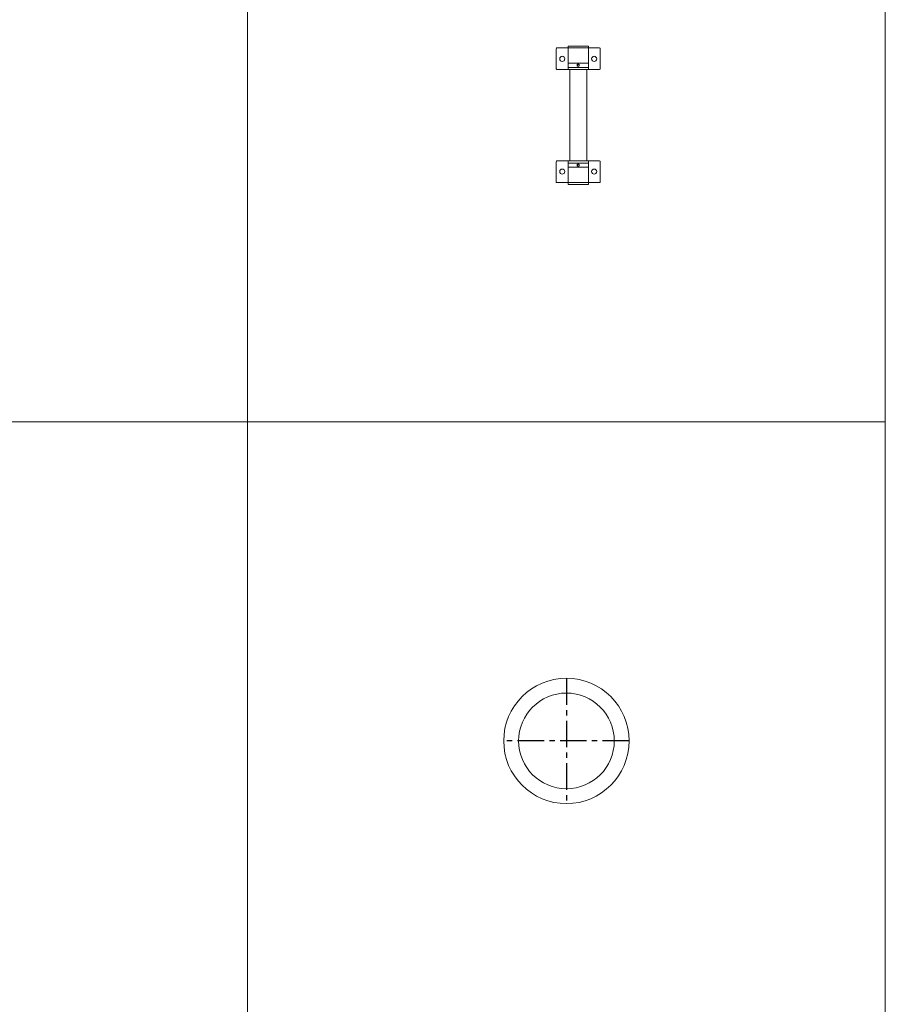
# Model space of a CAD drawing. Extents: x -14214 to 130524, y -33462 to 7217.
# Drawn here: x 13468 to 15504, y -17805 to -15489 of the extents above; entities that cross this region are included whole.
import ezdxf

# ---------------------------------------------------------------- set-up
doc = ezdxf.new("R2010")
doc.units = 0
doc.linetypes.add('CENTER', pattern=[2, 1.25, -0.25, 0.25, -0.25])
doc.layers.get('0').update_dxf_attribs({"linetype": 'CONTINUOUS'})
doc.layers.add('Z-BORDER ONTOP', color=7, linetype='CONTINUOUS', lineweight=25)
doc.layers.add('Z-PART ONTOP', color=3, linetype='CONTINUOUS', lineweight=25)

# ---------------------------------------------------------------- blocks, each defined once
blk = doc.blocks.new('AMS 15 top')
at = {"color": 0, "linetype": 'CENTER', "ltscale": 50}
for p, q in [((0, 147.5), (0, -147.5)), ((147.5, 0), (-147.5, 0))]:
    blk.add_line(p, q, dxfattribs=at)
at = {"color": 0, "lineweight": 5}
for radius in [147.5, 112.5]:
    blk.add_circle((0, 0), radius, dxfattribs=at)
blk = doc.blocks.new('AMMBV 15 top')
at = {"color": 0, "lineweight": 5}
for p, q in [((-158.5, 70), (-158.5, -30)), ((-158.5, 70), (-158.5, 44)), ((-109.5, 72), (-156.5, 72)), ((-107.5, 70), (-107.5, -30)), ((107.5, 70), (107.5, -30)), ((109.5, 72), (156.5, 72)), ((158.5, 70), (158.5, -30)), ((158.5, 70), (158.5, 44)), ((-162.5, -4), (-162.5, 44)), ((-162.5, 44), (-107.5, 44)), ((-122.5, 44), (-122.5, -4)), ((-112.5, 44), (-112.5, -4)), ((107.5, 40), (-107.5, 40)), ((162.5, 44), (107.5, 44)), ((112.5, 44), (112.5, -4)), ((122.5, 44), (122.5, -4)), ((162.5, -4), (162.5, 44)), ((107.5, 0), (-107.5, 0)), ((-107.5, -4), (-162.5, -4)), ((107.5, -4), (162.5, -4)), ((-109.5, -32), (-156.5, -32)), ((109.5, -32), (156.5, -32))]:
    blk.add_line(p, q, dxfattribs=at)
for points in [[(-120.5, 20), (-119, 17.4), (-116, 17.4), (-114.5, 20), (-116, 22.6), (-119, 22.6)], [(120.5, 20), (119, 17.4), (116, 17.4), (114.5, 20), (116, 22.6), (119, 22.6)]]:
    blk.add_lwpolyline(points, close=True, dxfattribs=at)
for centre, radius in [((-132.5, 57.5), 6), ((132.5, 57.5), 6), ((-117.5, 20), 2), ((117.5, 20), 2), ((-132.5, -17.5), 6), ((132.5, -17.5), 6)]:
    blk.add_circle(centre, radius, dxfattribs=at)
for centre, start, end in [((-156.5, 70), 90, 180), ((-109.5, 70), 0, 90), ((109.5, 70), 90, 180), ((156.5, 70), 0, 90), ((-156.5, -30), 180, 270), ((-109.5, -30), 270, 0), ((109.5, -30), 180, 270), ((156.5, -30), 270, 0)]:
    blk.add_arc(centre, 2, start, end, dxfattribs=at)

msp = doc.modelspace()

# ---------------------------------------------------------------- linework, layer by layer
at = {"layer": 'Z-BORDER ONTOP', "lineweight": 5}
for p, q in [((14004.3, 1564.8), (14004.3, -22435.2)), ((15504.3, 1564.8), (15504.3, -22435.2)), ((6530.7, -16435.2), (15477.9, -16435.2)), ((6557.1, -16435.2), (15504.3, -16435.2))]:
    msp.add_line(p, q, dxfattribs=at)

# ---------------------------------------------------------------- block references
at = {"layer": 'Z-PART ONTOP', "lineweight": 5, "rotation": 270}
msp.add_blockref('AMMBV 15 top', (14762, -15713.9), dxfattribs=at)
at = {"layer": 'Z-PART ONTOP', "lineweight": 5}
msp.add_blockref('AMS 15 top', (14754.3, -17185.2), dxfattribs=at)

doc.saveas('drawing.dxf')
